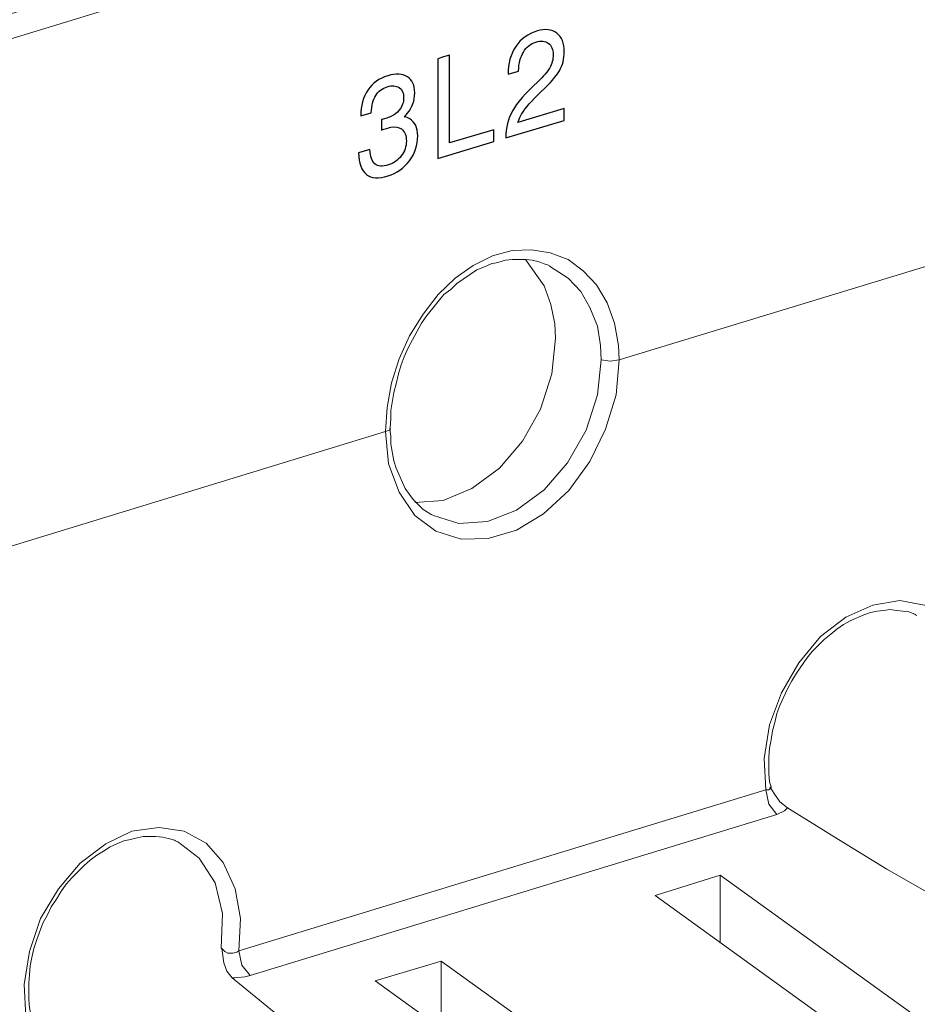
# Model space of a CAD drawing. Extents: x 633 to 837, y 49 to 337.
# Drawn here: x 786 to 795, y 270 to 279 of the extents above; entities that cross this region are included whole.
import ezdxf

# ---------------------------------------------------------------- set-up
doc = ezdxf.new("R2010")
doc.units = 0
doc.header["$MEASUREMENT"] = 0
doc.layers.add('Layer 1', color=7, linetype='Continuous')

msp = doc.modelspace()

# ---------------------------------------------------------------- linework, layer by layer
at = {"layer": 'Layer 1', "lineweight": 5}
for points, knots in [([(771.7703, 280.5728), (771.7703, 280.5728), (779.5024, 277.0091), (779.5024, 277.0091), (779.5024, 277.0091), (779.5024, 277.0091), (801.3452, 283.683), (801.3452, 283.683), (801.3452, 283.683), (801.3452, 283.683), (793.6131, 287.2467), (793.6131, 287.2467)], [0, 0, 0, 0, 0.333333, 0.333333, 0.333333, 0.333333, 0.666667, 0.666667, 0.666667, 0.666667, 1, 1, 1, 1]), ([(801.4749, 283.4814), (801.4749, 283.4814), (779.632, 276.8076), (779.632, 276.8076), (779.632, 276.8076), (779.632, 276.8076), (779.8408, 275.1949), (779.8408, 275.1949), (779.8408, 275.1949), (779.8408, 275.1949), (779.9703, 273.6039), (779.9703, 273.6039), (779.9703, 273.6039), (779.9703, 273.6039), (780.0135, 272.0417), (780.0135, 272.0417)], [0, 0, 0, 0, 0.25, 0.25, 0.25, 0.25, 0.5, 0.5, 0.5, 0.5, 0.75, 0.75, 0.75, 0.75, 1, 1, 1, 1]), ([(798.8975, 276.9227), (798.8975, 276.9227), (798.6959, 276.6492), (798.6959, 276.6492), (798.6959, 276.6492), (798.6959, 276.6492), (798.4583, 276.426), (798.4583, 276.426), (798.4583, 276.426), (798.4583, 276.426), (798.192, 276.2677), (798.192, 276.2677), (798.192, 276.2677), (798.192, 276.2677), (797.9256, 276.1813), (797.9256, 276.1813), (797.9256, 276.1813), (797.9256, 276.1813), (797.6592, 276.1813), (797.6592, 276.1813), (797.6592, 276.1813), (797.6592, 276.1813), (797.4216, 276.2533), (797.4216, 276.2533), (797.4216, 276.2533), (797.4216, 276.2533), (797.2201, 276.4116), (797.2201, 276.4116), (797.2201, 276.4116), (797.2201, 276.4116), (797.0616, 276.6276), (797.0616, 276.6276), (797.0616, 276.6276), (797.0616, 276.6276), (796.9681, 276.9012), (796.9681, 276.9012), (796.9681, 276.9012), (796.9681, 276.9012), (796.9321, 277.2108), (796.9321, 277.2108), (796.9321, 277.2108), (796.9321, 277.2108), (792.0581, 275.7277), (792.0581, 275.7277)], [0, 0, 0, 0, 0.090909, 0.090909, 0.090909, 0.090909, 0.181818, 0.181818, 0.181818, 0.181818, 0.272727, 0.272727, 0.272727, 0.272727, 0.363636, 0.363636, 0.363636, 0.363636, 0.454545, 0.454545, 0.454545, 0.454545, 0.545455, 0.545455, 0.545455, 0.545455, 0.636364, 0.636364, 0.636364, 0.636364, 0.727273, 0.727273, 0.727273, 0.727273, 0.818182, 0.818182, 0.818182, 0.818182, 0.909091, 0.909091, 0.909091, 0.909091, 1, 1, 1, 1]), ([(789.8118, 275.0365), (789.8118, 275.0365), (789.8262, 275.2669), (789.8262, 275.2669), (789.8262, 275.2669), (789.8262, 275.2669), (789.8695, 275.5045), (789.8695, 275.5045), (789.8695, 275.5045), (789.8695, 275.5045), (789.9415, 275.7349), (789.9415, 275.7349), (789.9415, 275.7349), (789.9415, 275.7349), (790.0423, 275.9581), (790.0423, 275.9581), (790.0423, 275.9581), (790.0423, 275.9581), (790.1718, 276.1669), (790.1718, 276.1669), (790.1718, 276.1669), (790.1718, 276.1669), (790.3159, 276.3541), (790.3159, 276.3541), (790.3159, 276.3541), (790.3159, 276.3541), (790.4814, 276.5124), (790.4814, 276.5124), (790.4814, 276.5124), (790.4814, 276.5124), (790.6543, 276.6348), (790.6543, 276.6348), (790.6543, 276.6348), (790.6543, 276.6348), (790.8414, 276.7283), (790.8414, 276.7283), (790.8414, 276.7283), (790.8414, 276.7283), (791.0285, 276.7788), (791.0285, 276.7788)], [0, 0, 0, 0, 0.1, 0.1, 0.1, 0.1, 0.2, 0.2, 0.2, 0.2, 0.3, 0.3, 0.3, 0.3, 0.4, 0.4, 0.4, 0.4, 0.5, 0.5, 0.5, 0.5, 0.6, 0.6, 0.6, 0.6, 0.7, 0.7, 0.7, 0.7, 0.8, 0.8, 0.8, 0.8, 0.9, 0.9, 0.9, 0.9, 1, 1, 1, 1]), ([(791.0285, 276.7788), (791.0285, 276.7788), (791.2158, 276.7859), (791.2158, 276.7859), (791.2158, 276.7859), (791.2158, 276.7859), (791.3957, 276.7571), (791.3957, 276.7571), (791.3957, 276.7571), (791.3957, 276.7571), (791.5685, 276.6924), (791.5685, 276.6924), (791.5685, 276.6924), (791.5685, 276.6924), (791.7125, 276.5844), (791.7125, 276.5844), (791.7125, 276.5844), (791.7125, 276.5844), (791.8421, 276.4477), (791.8421, 276.4477), (791.8421, 276.4477), (791.8421, 276.4477), (791.943, 276.2748), (791.943, 276.2748), (791.943, 276.2748), (791.943, 276.2748), (792.0148, 276.0804), (792.0148, 276.0804), (792.0148, 276.0804), (792.0148, 276.0804), (792.0509, 275.8645), (792.0509, 275.8645), (792.0509, 275.8645), (792.0509, 275.8645), (792.0581, 275.7277), (792.0581, 275.7277)], [0, 0, 0, 0, 0.111111, 0.111111, 0.111111, 0.111111, 0.222222, 0.222222, 0.222222, 0.222222, 0.333333, 0.333333, 0.333333, 0.333333, 0.444444, 0.444444, 0.444444, 0.444444, 0.555556, 0.555556, 0.555556, 0.555556, 0.666667, 0.666667, 0.666667, 0.666667, 0.777778, 0.777778, 0.777778, 0.777778, 0.888889, 0.888889, 0.888889, 0.888889, 1, 1, 1, 1]), ([(790.6902, 276.5916), (790.6902, 276.5916), (790.7622, 276.6204), (790.7622, 276.6204), (790.7622, 276.6204), (790.7622, 276.6204), (790.827, 276.6492), (790.827, 276.6492), (790.827, 276.6492), (790.827, 276.6492), (790.8917, 276.6636), (790.8917, 276.6636), (790.8917, 276.6636), (790.8917, 276.6636), (790.9638, 276.6851), (790.9638, 276.6851), (790.9638, 276.6851), (790.9638, 276.6851), (791.0285, 276.6924), (791.0285, 276.6924), (791.0285, 276.6924), (791.0285, 276.6924), (791.1581, 276.6924), (791.1581, 276.6924), (791.1581, 276.6924), (791.1581, 276.6924), (791.223, 276.6851), (791.223, 276.6851), (791.223, 276.6851), (791.223, 276.6851), (791.2878, 276.6709), (791.2878, 276.6709), (791.2878, 276.6709), (791.2878, 276.6709), (791.3381, 276.6492), (791.3381, 276.6492), (791.3381, 276.6492), (791.3381, 276.6492), (791.3886, 276.6348), (791.3886, 276.6348)], [0, 0, 0, 0, 0.1, 0.1, 0.1, 0.1, 0.2, 0.2, 0.2, 0.2, 0.3, 0.3, 0.3, 0.3, 0.4, 0.4, 0.4, 0.4, 0.5, 0.5, 0.5, 0.5, 0.6, 0.6, 0.6, 0.6, 0.7, 0.7, 0.7, 0.7, 0.8, 0.8, 0.8, 0.8, 0.9, 0.9, 0.9, 0.9, 1, 1, 1, 1]), ([(791.4461, 275.9365), (791.4461, 275.9365), (791.439, 276.0733), (791.439, 276.0733), (791.439, 276.0733), (791.439, 276.0733), (791.4029, 276.2604), (791.4029, 276.2604), (791.4029, 276.2604), (791.4029, 276.2604), (791.3381, 276.4404), (791.3381, 276.4404), (791.3381, 276.4404), (791.3381, 276.4404), (791.1581, 276.6924), (791.1581, 276.6924)], [0, 0, 0, 0, 0.25, 0.25, 0.25, 0.25, 0.5, 0.5, 0.5, 0.5, 0.75, 0.75, 0.75, 0.75, 1, 1, 1, 1]), ([(789.8551, 275.0726), (789.8551, 275.0726), (789.8623, 275.159), (789.8623, 275.159), (789.8623, 275.159), (789.8623, 275.159), (789.8623, 275.2381), (789.8623, 275.2381), (789.8623, 275.2381), (789.8623, 275.2381), (789.8911, 275.411), (789.8911, 275.411), (789.8911, 275.411), (789.8911, 275.411), (789.9127, 275.4973), (789.9127, 275.4973), (789.9127, 275.4973), (789.9127, 275.4973), (789.9342, 275.5908), (789.9342, 275.5908), (789.9342, 275.5908), (789.9342, 275.5908), (789.963, 275.6772), (789.963, 275.6772), (789.963, 275.6772), (789.963, 275.6772), (789.9918, 275.7564), (789.9918, 275.7564), (789.9918, 275.7564), (789.9918, 275.7564), (790.0279, 275.8428), (790.0279, 275.8428), (790.0279, 275.8428), (790.0279, 275.8428), (790.1574, 276.0804), (790.1574, 276.0804), (790.1574, 276.0804), (790.1574, 276.0804), (790.2079, 276.1524), (790.2079, 276.1524), (790.2079, 276.1524), (790.2079, 276.1524), (790.2655, 276.2245), (790.2655, 276.2245), (790.2655, 276.2245), (790.2655, 276.2245), (790.3159, 276.2892), (790.3159, 276.2892), (790.3159, 276.2892), (790.3159, 276.2892), (790.3735, 276.3541), (790.3735, 276.3541), (790.3735, 276.3541), (790.3735, 276.3541), (790.4382, 276.4045), (790.4382, 276.4045), (790.4382, 276.4045), (790.4382, 276.4045), (790.4958, 276.4621), (790.4958, 276.4621), (790.4958, 276.4621), (790.4958, 276.4621), (790.6902, 276.5916), (790.6902, 276.5916)], [0, 0, 0, 0, 0.0625, 0.0625, 0.0625, 0.0625, 0.125, 0.125, 0.125, 0.125, 0.1875, 0.1875, 0.1875, 0.1875, 0.25, 0.25, 0.25, 0.25, 0.3125, 0.3125, 0.3125, 0.3125, 0.375, 0.375, 0.375, 0.375, 0.4375, 0.4375, 0.4375, 0.4375, 0.5, 0.5, 0.5, 0.5, 0.5625, 0.5625, 0.5625, 0.5625, 0.625, 0.625, 0.625, 0.625, 0.6875, 0.6875, 0.6875, 0.6875, 0.75, 0.75, 0.75, 0.75, 0.8125, 0.8125, 0.8125, 0.8125, 0.875, 0.875, 0.875, 0.875, 0.9375, 0.9375, 0.9375, 0.9375, 1, 1, 1, 1]), ([(791.8853, 275.7277), (791.8853, 275.7277), (791.8781, 275.8645), (791.8781, 275.8645), (791.8781, 275.8645), (791.8781, 275.8645), (791.8493, 276.0516), (791.8493, 276.0516), (791.8493, 276.0516), (791.8493, 276.0516), (791.7774, 276.2316), (791.7774, 276.2316), (791.7774, 276.2316), (791.7774, 276.2316), (791.691, 276.3828), (791.691, 276.3828), (791.691, 276.3828), (791.691, 276.3828), (791.5685, 276.5124), (791.5685, 276.5124), (791.5685, 276.5124), (791.5685, 276.5124), (791.3886, 276.6276), (791.3886, 276.6276)], [0, 0, 0, 0, 0.166667, 0.166667, 0.166667, 0.166667, 0.333333, 0.333333, 0.333333, 0.333333, 0.5, 0.5, 0.5, 0.5, 0.666667, 0.666667, 0.666667, 0.666667, 0.833333, 0.833333, 0.833333, 0.833333, 1, 1, 1, 1]), ([(792.0581, 275.7277), (792.0581, 275.7277), (792.0292, 275.3893), (792.0292, 275.3893), (792.0292, 275.3893), (792.0292, 275.3893), (791.9286, 275.0582), (791.9286, 275.0582), (791.9286, 275.0582), (791.9286, 275.0582), (791.7774, 274.7485), (791.7774, 274.7485), (791.7774, 274.7485), (791.7774, 274.7485), (791.5757, 274.4679), (791.5757, 274.4679), (791.5757, 274.4679), (791.5757, 274.4679), (791.331, 274.2447), (791.331, 274.2447), (791.331, 274.2447), (791.331, 274.2447), (791.0717, 274.0862), (791.0717, 274.0862), (791.0717, 274.0862), (791.0717, 274.0862), (790.7982, 274.0071), (790.7982, 274.0071), (790.7982, 274.0071), (790.7982, 274.0071), (790.539, 273.9998), (790.539, 273.9998), (790.539, 273.9998), (790.539, 273.9998), (790.2942, 274.0791), (790.2942, 274.0791), (790.2942, 274.0791), (790.2942, 274.0791), (790.0927, 274.2303), (790.0927, 274.2303), (790.0927, 274.2303), (790.0927, 274.2303), (789.9415, 274.4535), (789.9415, 274.4535)], [0, 0, 0, 0, 0.090909, 0.090909, 0.090909, 0.090909, 0.181818, 0.181818, 0.181818, 0.181818, 0.272727, 0.272727, 0.272727, 0.272727, 0.363636, 0.363636, 0.363636, 0.363636, 0.454545, 0.454545, 0.454545, 0.454545, 0.545455, 0.545455, 0.545455, 0.545455, 0.636364, 0.636364, 0.636364, 0.636364, 0.727273, 0.727273, 0.727273, 0.727273, 0.818182, 0.818182, 0.818182, 0.818182, 0.909091, 0.909091, 0.909091, 0.909091, 1, 1, 1, 1]), ([(790.2726, 274.2303), (790.2726, 274.2303), (790.5175, 274.151), (790.5175, 274.151), (790.5175, 274.151), (790.5175, 274.151), (790.7911, 274.1726), (790.7911, 274.1726), (790.7911, 274.1726), (790.7911, 274.1726), (791.0717, 274.2806), (791.0717, 274.2806), (791.0717, 274.2806), (791.0717, 274.2806), (791.3381, 274.475), (791.3381, 274.475), (791.3381, 274.475), (791.3381, 274.475), (791.5613, 274.7341), (791.5613, 274.7341), (791.5613, 274.7341), (791.5613, 274.7341), (791.7413, 275.0509), (791.7413, 275.0509), (791.7413, 275.0509), (791.7413, 275.0509), (791.8493, 275.3893), (791.8493, 275.3893), (791.8493, 275.3893), (791.8493, 275.3893), (791.8853, 275.7277), (791.8853, 275.7277)], [0, 0, 0, 0, 0.125, 0.125, 0.125, 0.125, 0.25, 0.25, 0.25, 0.25, 0.375, 0.375, 0.375, 0.375, 0.5, 0.5, 0.5, 0.5, 0.625, 0.625, 0.625, 0.625, 0.75, 0.75, 0.75, 0.75, 0.875, 0.875, 0.875, 0.875, 1, 1, 1, 1]), ([(791.8853, 275.7277), (791.8853, 275.7277), (791.9716, 275.7133), (791.9716, 275.7133), (791.9716, 275.7133), (791.9716, 275.7133), (792.0581, 275.7277), (792.0581, 275.7277)], [0, 0, 0, 0, 0.5, 0.5, 0.5, 0.5, 1, 1, 1, 1]), ([(791.4101, 275.5908), (791.4101, 275.5908), (791.3022, 275.2525), (791.3022, 275.2525), (791.3022, 275.2525), (791.3022, 275.2525), (791.1293, 274.9429), (791.1293, 274.9429), (791.1293, 274.9429), (791.1293, 274.9429), (790.9061, 274.6838), (790.9061, 274.6838), (790.9061, 274.6838), (790.9061, 274.6838), (790.6399, 274.4894), (790.6399, 274.4894), (790.6399, 274.4894), (790.6399, 274.4894), (790.3662, 274.3742), (790.3662, 274.3742), (790.3662, 274.3742), (790.3662, 274.3742), (790.0927, 274.3526), (790.0927, 274.3526)], [0, 0, 0, 0, 0.166667, 0.166667, 0.166667, 0.166667, 0.333333, 0.333333, 0.333333, 0.333333, 0.5, 0.5, 0.5, 0.5, 0.666667, 0.666667, 0.666667, 0.666667, 0.833333, 0.833333, 0.833333, 0.833333, 1, 1, 1, 1]), ([(789.8118, 275.0365), (789.8118, 275.0365), (789.8479, 275.0509), (789.8479, 275.0509), (789.8479, 275.0509), (789.8479, 275.0509), (789.8551, 275.0726), (789.8551, 275.0726)], [0, 0, 0, 0, 0.5, 0.5, 0.5, 0.5, 1, 1, 1, 1]), ([(789.9127, 274.6838), (789.9127, 274.6838), (789.8911, 274.7558), (789.8911, 274.7558), (789.8911, 274.7558), (789.8911, 274.7558), (789.8623, 274.9141), (789.8623, 274.9141), (789.8623, 274.9141), (789.8623, 274.9141), (789.8623, 274.9934), (789.8623, 274.9934), (789.8623, 274.9934), (789.8623, 274.9934), (789.8551, 275.0365), (789.8551, 275.0365), (789.8551, 275.0365), (789.8551, 275.0365), (789.8551, 275.0726), (789.8551, 275.0726)], [0, 0, 0, 0, 0.2, 0.2, 0.2, 0.2, 0.4, 0.4, 0.4, 0.4, 0.6, 0.6, 0.6, 0.6, 0.8, 0.8, 0.8, 0.8, 1, 1, 1, 1]), ([(789.8118, 275.0365), (789.8118, 275.0365), (784.9379, 273.5463), (784.9379, 273.5463), (784.9379, 273.5463), (784.9379, 273.5463), (784.9018, 273.2151), (784.9018, 273.2151), (784.9018, 273.2151), (784.9018, 273.2151), (784.8083, 272.884), (784.8083, 272.884), (784.8083, 272.884), (784.8083, 272.884), (784.6571, 272.5743), (784.6571, 272.5743), (784.6571, 272.5743), (784.6571, 272.5743), (784.4483, 272.2935), (784.4483, 272.2935), (784.4483, 272.2935), (784.4483, 272.2935), (784.2107, 272.0703), (784.2107, 272.0703), (784.2107, 272.0703), (784.2107, 272.0703), (783.9516, 271.912), (783.9516, 271.912), (783.9516, 271.912), (783.9516, 271.912), (783.6781, 271.8329), (783.6781, 271.8329), (783.6781, 271.8329), (783.6781, 271.8329), (783.4116, 271.8256), (783.4116, 271.8256), (783.4116, 271.8256), (783.4116, 271.8256), (783.174, 271.9048), (783.174, 271.9048)], [0, 0, 0, 0, 0.1, 0.1, 0.1, 0.1, 0.2, 0.2, 0.2, 0.2, 0.3, 0.3, 0.3, 0.3, 0.4, 0.4, 0.4, 0.4, 0.5, 0.5, 0.5, 0.5, 0.6, 0.6, 0.6, 0.6, 0.7, 0.7, 0.7, 0.7, 0.8, 0.8, 0.8, 0.8, 0.9, 0.9, 0.9, 0.9, 1, 1, 1, 1]), ([(789.9415, 274.4535), (789.9415, 274.4535), (789.8407, 274.727), (789.8407, 274.727), (789.8407, 274.727), (789.8407, 274.727), (789.8118, 275.0365), (789.8118, 275.0365)], [0, 0, 0, 0, 0.5, 0.5, 0.5, 0.5, 1, 1, 1, 1]), ([(790.2726, 274.2303), (790.2726, 274.2303), (790.2511, 274.2374), (790.2511, 274.2374), (790.2511, 274.2374), (790.2511, 274.2374), (790.2294, 274.2518), (790.2294, 274.2518), (790.2294, 274.2518), (790.2294, 274.2518), (790.1718, 274.2879), (790.1718, 274.2879), (790.1718, 274.2879), (790.1718, 274.2879), (790.0783, 274.3814), (790.0783, 274.3814), (790.0783, 274.3814), (790.0783, 274.3814), (790.0423, 274.4318), (790.0423, 274.4318), (790.0423, 274.4318), (790.0423, 274.4318), (789.9991, 274.4894), (789.9991, 274.4894), (789.9991, 274.4894), (789.9991, 274.4894), (789.9127, 274.6838), (789.9127, 274.6838)], [0, 0, 0, 0, 0.142857, 0.142857, 0.142857, 0.142857, 0.285714, 0.285714, 0.285714, 0.285714, 0.428571, 0.428571, 0.428571, 0.428571, 0.571429, 0.571429, 0.571429, 0.571429, 0.714286, 0.714286, 0.714286, 0.714286, 0.857143, 0.857143, 0.857143, 0.857143, 1, 1, 1, 1]), ([(788.4008, 270.0402), (788.4008, 270.0402), (793.4691, 271.588), (793.4691, 271.588), (793.4691, 271.588), (793.4691, 271.588), (793.4547, 271.8903), (793.4547, 271.8903), (793.4547, 271.8903), (793.4547, 271.8903), (793.5052, 272.2144), (793.5052, 272.2144), (793.5052, 272.2144), (793.5052, 272.2144), (793.6203, 272.524), (793.6203, 272.524), (793.6203, 272.524), (793.6203, 272.524), (793.786, 272.8119), (793.786, 272.8119), (793.786, 272.8119), (793.786, 272.8119), (793.9946, 273.0639), (793.9946, 273.0639), (793.9946, 273.0639), (793.9946, 273.0639), (794.2395, 273.2511), (794.2395, 273.2511), (794.2395, 273.2511), (794.2395, 273.2511), (794.4987, 273.3663), (794.4987, 273.3663), (794.4987, 273.3663), (794.4987, 273.3663), (794.7579, 273.4095), (794.7579, 273.4095), (794.7579, 273.4095), (794.7579, 273.4095), (794.9954, 273.3663), (794.9954, 273.3663), (794.9954, 273.3663), (794.9954, 273.3663), (795.2115, 273.2511), (795.2115, 273.2511)], [0, 0, 0, 0, 0.090909, 0.090909, 0.090909, 0.090909, 0.181818, 0.181818, 0.181818, 0.181818, 0.272727, 0.272727, 0.272727, 0.272727, 0.363636, 0.363636, 0.363636, 0.363636, 0.454545, 0.454545, 0.454545, 0.454545, 0.545455, 0.545455, 0.545455, 0.545455, 0.636364, 0.636364, 0.636364, 0.636364, 0.727273, 0.727273, 0.727273, 0.727273, 0.818182, 0.818182, 0.818182, 0.818182, 0.909091, 0.909091, 0.909091, 0.909091, 1, 1, 1, 1]), ([(794.2827, 273.2151), (794.2827, 273.2151), (794.4122, 273.2727), (794.4122, 273.2727), (794.4122, 273.2727), (794.4122, 273.2727), (794.4771, 273.2943), (794.4771, 273.2943), (794.4771, 273.2943), (794.4771, 273.2943), (794.5419, 273.3087), (794.5419, 273.3087), (794.5419, 273.3087), (794.5419, 273.3087), (794.6066, 273.3158), (794.6066, 273.3158), (794.6066, 273.3158), (794.6066, 273.3158), (794.6642, 273.3231), (794.6642, 273.3231), (794.6642, 273.3231), (794.6642, 273.3231), (794.7291, 273.3158), (794.7291, 273.3158), (794.7291, 273.3158), (794.7291, 273.3158), (794.7866, 273.3087), (794.7866, 273.3087), (794.7866, 273.3087), (794.7866, 273.3087), (794.8442, 273.3015), (794.8442, 273.3015), (794.8442, 273.3015), (794.8442, 273.3015), (794.9018, 273.2799), (794.9018, 273.2799), (794.9018, 273.2799), (794.9018, 273.2799), (794.9091, 273.2727), (794.9091, 273.2727)], [0, 0, 0, 0, 0.1, 0.1, 0.1, 0.1, 0.2, 0.2, 0.2, 0.2, 0.3, 0.3, 0.3, 0.3, 0.4, 0.4, 0.4, 0.4, 0.5, 0.5, 0.5, 0.5, 0.6, 0.6, 0.6, 0.6, 0.7, 0.7, 0.7, 0.7, 0.8, 0.8, 0.8, 0.8, 0.9, 0.9, 0.9, 0.9, 1, 1, 1, 1]), ([(793.6779, 272.5599), (793.6779, 272.5599), (793.7211, 272.6391), (793.7211, 272.6391), (793.7211, 272.6391), (793.7211, 272.6391), (793.7643, 272.7111), (793.7643, 272.7111), (793.7643, 272.7111), (793.7643, 272.7111), (793.8652, 272.8552), (793.8652, 272.8552), (793.8652, 272.8552), (793.8652, 272.8552), (793.9155, 272.9199), (793.9155, 272.9199), (793.9155, 272.9199), (793.9155, 272.9199), (794.0307, 273.0351), (794.0307, 273.0351), (794.0307, 273.0351), (794.0307, 273.0351), (794.0955, 273.0855), (794.0955, 273.0855), (794.0955, 273.0855), (794.0955, 273.0855), (794.1531, 273.136), (794.1531, 273.136), (794.1531, 273.136), (794.1531, 273.136), (794.2178, 273.179), (794.2178, 273.179), (794.2178, 273.179), (794.2178, 273.179), (794.2827, 273.2151), (794.2827, 273.2151)], [0, 0, 0, 0, 0.111111, 0.111111, 0.111111, 0.111111, 0.222222, 0.222222, 0.222222, 0.222222, 0.333333, 0.333333, 0.333333, 0.333333, 0.444444, 0.444444, 0.444444, 0.444444, 0.555556, 0.555556, 0.555556, 0.555556, 0.666667, 0.666667, 0.666667, 0.666667, 0.777778, 0.777778, 0.777778, 0.777778, 0.888889, 0.888889, 0.888889, 0.888889, 1, 1, 1, 1]), ([(783.174, 271.9048), (783.174, 271.9048), (782.9725, 272.0559), (782.9725, 272.0559), (782.9725, 272.0559), (782.9725, 272.0559), (782.8141, 272.2791), (782.8141, 272.2791), (782.8141, 272.2791), (782.8141, 272.2791), (782.7205, 272.5528), (782.7205, 272.5528), (782.7205, 272.5528), (782.7205, 272.5528), (782.6917, 272.8623), (782.6917, 272.8623), (782.6917, 272.8623), (782.6917, 272.8623), (780.0135, 272.0417), (780.0135, 272.0417), (780.0135, 272.0417), (780.0135, 272.0417), (780.0135, 267.4772), (780.0135, 267.4772), (780.0135, 267.4772), (780.0135, 267.4772), (780.0208, 267.4772), (780.0208, 267.4772), (780.0208, 267.4772), (780.0208, 267.4772), (786.349, 269.4067), (786.349, 269.4067), (786.349, 269.4067), (786.349, 269.4067), (786.3346, 269.7162), (786.3346, 269.7162), (786.3346, 269.7162), (786.3346, 269.7162), (786.3849, 270.0329), (786.3849, 270.0329), (786.3849, 270.0329), (786.3849, 270.0329), (786.493, 270.3498), (786.493, 270.3498)], [0, 0, 0, 0, 0.090909, 0.090909, 0.090909, 0.090909, 0.181818, 0.181818, 0.181818, 0.181818, 0.272727, 0.272727, 0.272727, 0.272727, 0.363636, 0.363636, 0.363636, 0.363636, 0.454545, 0.454545, 0.454545, 0.454545, 0.545455, 0.545455, 0.545455, 0.545455, 0.636364, 0.636364, 0.636364, 0.636364, 0.727273, 0.727273, 0.727273, 0.727273, 0.818182, 0.818182, 0.818182, 0.818182, 0.909091, 0.909091, 0.909091, 0.909091, 1, 1, 1, 1]), ([(793.5052, 271.6672), (793.5052, 271.6672), (793.4979, 271.7465), (793.4979, 271.7465), (793.4979, 271.7465), (793.4979, 271.7465), (793.4979, 271.9048), (793.4979, 271.9048), (793.4979, 271.9048), (793.4979, 271.9048), (793.5052, 271.9912), (793.5052, 271.9912), (793.5052, 271.9912), (793.5052, 271.9912), (793.5196, 272.0703), (793.5196, 272.0703), (793.5196, 272.0703), (793.5196, 272.0703), (793.534, 272.1568), (793.534, 272.1568), (793.534, 272.1568), (793.534, 272.1568), (793.5555, 272.2359), (793.5555, 272.2359), (793.5555, 272.2359), (793.5555, 272.2359), (793.5772, 272.3223), (793.5772, 272.3223), (793.5772, 272.3223), (793.5772, 272.3223), (793.6059, 272.4016), (793.6059, 272.4016), (793.6059, 272.4016), (793.6059, 272.4016), (793.6779, 272.5599), (793.6779, 272.5599)], [0, 0, 0, 0, 0.111111, 0.111111, 0.111111, 0.111111, 0.222222, 0.222222, 0.222222, 0.222222, 0.333333, 0.333333, 0.333333, 0.333333, 0.444444, 0.444444, 0.444444, 0.444444, 0.555556, 0.555556, 0.555556, 0.555556, 0.666667, 0.666667, 0.666667, 0.666667, 0.777778, 0.777778, 0.777778, 0.777778, 0.888889, 0.888889, 0.888889, 0.888889, 1, 1, 1, 1]), ([(793.5196, 271.6168), (793.5196, 271.6168), (793.5123, 271.6456), (793.5123, 271.6456), (793.5123, 271.6456), (793.5123, 271.6456), (793.5052, 271.6672), (793.5052, 271.6672)], [0, 0, 0, 0, 0.5, 0.5, 0.5, 0.5, 1, 1, 1, 1]), ([(793.4691, 271.588), (793.4691, 271.588), (793.4979, 271.588), (793.4979, 271.588), (793.4979, 271.588), (793.4979, 271.588), (793.5123, 271.6024), (793.5123, 271.6024), (793.5123, 271.6024), (793.5123, 271.6024), (793.5123, 271.6168), (793.5123, 271.6168)], [0, 0, 0, 0, 0.333333, 0.333333, 0.333333, 0.333333, 0.666667, 0.666667, 0.666667, 0.666667, 1, 1, 1, 1]), ([(793.5267, 271.588), (793.5267, 271.588), (793.5196, 271.5953), (793.5196, 271.5953), (793.5196, 271.5953), (793.5196, 271.5953), (793.5196, 271.6168), (793.5196, 271.6168)], [0, 0, 0, 0, 0.5, 0.5, 0.5, 0.5, 1, 1, 1, 1]), ([(793.5267, 271.588), (793.5267, 271.588), (793.5555, 271.5448), (793.5555, 271.5448), (793.5555, 271.5448), (793.5555, 271.5448), (793.6059, 271.4729), (793.6059, 271.4729)], [0, 0, 0, 0, 0.5, 0.5, 0.5, 0.5, 1, 1, 1, 1]), ([(793.6779, 271.4153), (793.6779, 271.4153), (793.6492, 271.3865), (793.6492, 271.3865), (793.6492, 271.3865), (793.6492, 271.3865), (793.5772, 271.3504), (793.5772, 271.3504), (793.5772, 271.3504), (793.5772, 271.3504), (788.5088, 269.8026), (788.5088, 269.8026), (788.5088, 269.8026), (788.5088, 269.8026), (788.4584, 269.7882), (788.4584, 269.7882), (788.4584, 269.7882), (788.4584, 269.7882), (788.3576, 269.7811), (788.3576, 269.7811), (788.3576, 269.7811), (788.3576, 269.7811), (788.3361, 269.7811), (788.3361, 269.7811)], [0, 0, 0, 0, 0.166667, 0.166667, 0.166667, 0.166667, 0.333333, 0.333333, 0.333333, 0.333333, 0.5, 0.5, 0.5, 0.5, 0.666667, 0.666667, 0.666667, 0.666667, 0.833333, 0.833333, 0.833333, 0.833333, 1, 1, 1, 1]), ([(793.6779, 271.4153), (793.6779, 271.4153), (794.1675, 271.1128), (794.1675, 271.1128), (794.1675, 271.1128), (794.1675, 271.1128), (794.6354, 270.8249), (794.6354, 270.8249), (794.6354, 270.8249), (794.6354, 270.8249), (795.0889, 270.5657), (795.0889, 270.5657), (795.0889, 270.5657), (795.0889, 270.5657), (795.5138, 270.3281), (795.5138, 270.3281), (795.5138, 270.3281), (795.5138, 270.3281), (795.9097, 270.1266), (795.9097, 270.1266), (795.9097, 270.1266), (795.9097, 270.1266), (796.2697, 269.9538), (796.2697, 269.9538), (796.2697, 269.9538), (796.2697, 269.9538), (796.5937, 269.817), (796.5937, 269.817), (796.5937, 269.817), (796.5937, 269.817), (796.8745, 269.709), (796.8745, 269.709), (796.8745, 269.709), (796.8745, 269.709), (797.1048, 269.6514), (797.1048, 269.6514), (797.1048, 269.6514), (797.1048, 269.6514), (797.2848, 269.6226), (797.2848, 269.6226)], [0, 0, 0, 0, 0.1, 0.1, 0.1, 0.1, 0.2, 0.2, 0.2, 0.2, 0.3, 0.3, 0.3, 0.3, 0.4, 0.4, 0.4, 0.4, 0.5, 0.5, 0.5, 0.5, 0.6, 0.6, 0.6, 0.6, 0.7, 0.7, 0.7, 0.7, 0.8, 0.8, 0.8, 0.8, 0.9, 0.9, 0.9, 0.9, 1, 1, 1, 1]), ([(786.493, 270.3498), (786.493, 270.3498), (786.6657, 270.6378), (786.6657, 270.6378), (786.6657, 270.6378), (786.6657, 270.6378), (786.8745, 270.8825), (786.8745, 270.8825), (786.8745, 270.8825), (786.8745, 270.8825), (787.1194, 271.0697), (787.1194, 271.0697), (787.1194, 271.0697), (787.1194, 271.0697), (787.3712, 271.1921), (787.3712, 271.1921), (787.3712, 271.1921), (787.3712, 271.1921), (787.6305, 271.228), (787.6305, 271.228), (787.6305, 271.228), (787.6305, 271.228), (787.8753, 271.1921), (787.8753, 271.1921), (787.8753, 271.1921), (787.8753, 271.1921), (788.084, 271.0769), (788.084, 271.0769), (788.084, 271.0769), (788.084, 271.0769), (788.2496, 270.8898), (788.2496, 270.8898), (788.2496, 270.8898), (788.2496, 270.8898), (788.3649, 270.6378), (788.3649, 270.6378), (788.3649, 270.6378), (788.3649, 270.6378), (788.4152, 270.3498), (788.4152, 270.3498), (788.4152, 270.3498), (788.4152, 270.3498), (788.4008, 270.0402), (788.4008, 270.0402)], [0, 0, 0, 0, 0.090909, 0.090909, 0.090909, 0.090909, 0.181818, 0.181818, 0.181818, 0.181818, 0.272727, 0.272727, 0.272727, 0.272727, 0.363636, 0.363636, 0.363636, 0.363636, 0.454545, 0.454545, 0.454545, 0.454545, 0.545455, 0.545455, 0.545455, 0.545455, 0.636364, 0.636364, 0.636364, 0.636364, 0.727273, 0.727273, 0.727273, 0.727273, 0.818182, 0.818182, 0.818182, 0.818182, 0.909091, 0.909091, 0.909091, 0.909091, 1, 1, 1, 1]), ([(786.7377, 270.681), (786.7377, 270.681), (786.7954, 270.7457), (786.7954, 270.7457), (786.7954, 270.7457), (786.7954, 270.7457), (786.9106, 270.8609), (786.9106, 270.8609), (786.9106, 270.8609), (786.9106, 270.8609), (786.9682, 270.9113), (786.9682, 270.9113), (786.9682, 270.9113), (786.9682, 270.9113), (787.033, 270.9616), (787.033, 270.9616), (787.033, 270.9616), (787.033, 270.9616), (787.0977, 270.9977), (787.0977, 270.9977), (787.0977, 270.9977), (787.0977, 270.9977), (787.1625, 271.0409), (787.1625, 271.0409), (787.1625, 271.0409), (787.1625, 271.0409), (787.2274, 271.0697), (787.2274, 271.0697), (787.2274, 271.0697), (787.2274, 271.0697), (787.2921, 271.0985), (787.2921, 271.0985), (787.2921, 271.0985), (787.2921, 271.0985), (787.3568, 271.1128), (787.3568, 271.1128), (787.3568, 271.1128), (787.3568, 271.1128), (787.4217, 271.1272), (787.4217, 271.1272)], [0, 0, 0, 0, 0.1, 0.1, 0.1, 0.1, 0.2, 0.2, 0.2, 0.2, 0.3, 0.3, 0.3, 0.3, 0.4, 0.4, 0.4, 0.4, 0.5, 0.5, 0.5, 0.5, 0.6, 0.6, 0.6, 0.6, 0.7, 0.7, 0.7, 0.7, 0.8, 0.8, 0.8, 0.8, 0.9, 0.9, 0.9, 0.9, 1, 1, 1, 1]), ([(787.4217, 271.1272), (787.4217, 271.1272), (787.4792, 271.1416), (787.4792, 271.1416), (787.4792, 271.1416), (787.4792, 271.1416), (787.6017, 271.1416), (787.6017, 271.1416), (787.6017, 271.1416), (787.6017, 271.1416), (787.6665, 271.1345), (787.6665, 271.1345), (787.6665, 271.1345), (787.6665, 271.1345), (787.7241, 271.1201), (787.7241, 271.1201), (787.7241, 271.1201), (787.7241, 271.1201), (787.7817, 271.1057), (787.7817, 271.1057), (787.7817, 271.1057), (787.7817, 271.1057), (787.7888, 271.0985), (787.7888, 271.0985), (787.7888, 271.0985), (787.7888, 271.0985), (787.8032, 271.0913), (787.8032, 271.0913)], [0, 0, 0, 0, 0.142857, 0.142857, 0.142857, 0.142857, 0.285714, 0.285714, 0.285714, 0.285714, 0.428571, 0.428571, 0.428571, 0.428571, 0.571429, 0.571429, 0.571429, 0.571429, 0.714286, 0.714286, 0.714286, 0.714286, 0.857143, 0.857143, 0.857143, 0.857143, 1, 1, 1, 1]), ([(788.2281, 270.0617), (788.2281, 270.0617), (788.2425, 270.4002), (788.2425, 270.4002), (788.2425, 270.4002), (788.2425, 270.4002), (788.1705, 270.6954), (788.1705, 270.6954), (788.1705, 270.6954), (788.1705, 270.6954), (788.0193, 270.933), (788.0193, 270.933), (788.0193, 270.933), (788.0193, 270.933), (787.8105, 271.0913), (787.8105, 271.0913)], [0, 0, 0, 0, 0.25, 0.25, 0.25, 0.25, 0.5, 0.5, 0.5, 0.5, 0.75, 0.75, 0.75, 0.75, 1, 1, 1, 1]), ([(793.03, 270.7674), (793.03, 270.7674), (796.1258, 268.5354), (796.1258, 268.5354), (796.1258, 268.5354), (796.1258, 268.5354), (795.4921, 268.3412), (795.4921, 268.3412), (795.4921, 268.3412), (795.4921, 268.3412), (792.4036, 270.5729), (792.4036, 270.5729), (792.4036, 270.5729), (792.4036, 270.5729), (793.03, 270.7674), (793.03, 270.7674)], [0, 0, 0, 0, 0.25, 0.25, 0.25, 0.25, 0.5, 0.5, 0.5, 0.5, 0.75, 0.75, 0.75, 0.75, 1, 1, 1, 1]), ([(786.3849, 269.8099), (786.3849, 269.8099), (786.3922, 269.8961), (786.3922, 269.8961), (786.3922, 269.8961), (786.3922, 269.8961), (786.4066, 269.9754), (786.4066, 269.9754), (786.4066, 269.9754), (786.4066, 269.9754), (786.4283, 270.0617), (786.4283, 270.0617), (786.4283, 270.0617), (786.4283, 270.0617), (786.4569, 270.1481), (786.4569, 270.1481), (786.4569, 270.1481), (786.4569, 270.1481), (786.5146, 270.3066), (786.5146, 270.3066), (786.5146, 270.3066), (786.5146, 270.3066), (786.5578, 270.3857), (786.5578, 270.3857), (786.5578, 270.3857), (786.5578, 270.3857), (786.5938, 270.4649), (786.5938, 270.4649), (786.5938, 270.4649), (786.5938, 270.4649), (786.6442, 270.5369), (786.6442, 270.5369), (786.6442, 270.5369), (786.6442, 270.5369), (786.6874, 270.6089), (786.6874, 270.6089), (786.6874, 270.6089), (786.6874, 270.6089), (786.7377, 270.681), (786.7377, 270.681)], [0, 0, 0, 0, 0.1, 0.1, 0.1, 0.1, 0.2, 0.2, 0.2, 0.2, 0.3, 0.3, 0.3, 0.3, 0.4, 0.4, 0.4, 0.4, 0.5, 0.5, 0.5, 0.5, 0.6, 0.6, 0.6, 0.6, 0.7, 0.7, 0.7, 0.7, 0.8, 0.8, 0.8, 0.8, 0.9, 0.9, 0.9, 0.9, 1, 1, 1, 1]), ([(788.2856, 269.8458), (788.2856, 269.8458), (788.2568, 269.925), (788.2568, 269.925), (788.2568, 269.925), (788.2568, 269.925), (788.2352, 270.0617), (788.2352, 270.0617), (788.2352, 270.0617), (788.2352, 270.0617), (788.2281, 270.0617), (788.2281, 270.0617)], [0, 0, 0, 0, 0.333333, 0.333333, 0.333333, 0.333333, 0.666667, 0.666667, 0.666667, 0.666667, 1, 1, 1, 1]), ([(788.2281, 270.0617), (788.2281, 270.0617), (788.2352, 270.0617), (788.2352, 270.0617), (788.2352, 270.0617), (788.2352, 270.0617), (788.264, 270.0329), (788.264, 270.0329), (788.264, 270.0329), (788.264, 270.0329), (788.2928, 270.0185), (788.2928, 270.0185)], [0, 0, 0, 0, 0.333333, 0.333333, 0.333333, 0.333333, 0.666667, 0.666667, 0.666667, 0.666667, 1, 1, 1, 1]), ([(788.2928, 270.0185), (788.2928, 270.0185), (788.3432, 270.0185), (788.3432, 270.0185), (788.3432, 270.0185), (788.3432, 270.0185), (788.3793, 270.0258), (788.3793, 270.0258), (788.3793, 270.0258), (788.3793, 270.0258), (788.4008, 270.0402), (788.4008, 270.0402)], [0, 0, 0, 0, 0.333333, 0.333333, 0.333333, 0.333333, 0.666667, 0.666667, 0.666667, 0.666667, 1, 1, 1, 1]), ([(788.5088, 269.8026), (788.5088, 269.8026), (788.4296, 269.9034), (788.4296, 269.9034), (788.4296, 269.9034), (788.4296, 269.9034), (788.4008, 270.0402), (788.4008, 270.0402)], [0, 0, 0, 0, 0.5, 0.5, 0.5, 0.5, 1, 1, 1, 1]), ([(790.3447, 269.9394), (790.3447, 269.9394), (793.4332, 267.7148), (793.4332, 267.7148), (793.4332, 267.7148), (793.4332, 267.7148), (792.7997, 267.5204), (792.7997, 267.5204), (792.7997, 267.5204), (792.7997, 267.5204), (789.7112, 269.7522), (789.7112, 269.7522), (789.7112, 269.7522), (789.7112, 269.7522), (790.3447, 269.9394), (790.3447, 269.9394)], [0, 0, 0, 0, 0.25, 0.25, 0.25, 0.25, 0.5, 0.5, 0.5, 0.5, 0.75, 0.75, 0.75, 0.75, 1, 1, 1, 1]), ([(786.3922, 269.4426), (786.3922, 269.4426), (786.3922, 269.4642), (786.3922, 269.4642), (786.3922, 269.4642), (786.3922, 269.4642), (786.3849, 269.493), (786.3849, 269.493), (786.3849, 269.493), (786.3849, 269.493), (786.3778, 269.5723), (786.3778, 269.5723), (786.3778, 269.5723), (786.3778, 269.5723), (786.3778, 269.7306), (786.3778, 269.7306), (786.3778, 269.7306), (786.3778, 269.7306), (786.3849, 269.8099), (786.3849, 269.8099)], [0, 0, 0, 0, 0.2, 0.2, 0.2, 0.2, 0.4, 0.4, 0.4, 0.4, 0.6, 0.6, 0.6, 0.6, 0.8, 0.8, 0.8, 0.8, 1, 1, 1, 1]), ([(789.4303, 268.8379), (789.4303, 268.8379), (789.1063, 269.1331), (789.1063, 269.1331), (789.1063, 269.1331), (789.1063, 269.1331), (788.7392, 269.4499), (788.7392, 269.4499), (788.7392, 269.4499), (788.7392, 269.4499), (788.3361, 269.7811), (788.3361, 269.7811)], [0, 0, 0, 0, 0.333333, 0.333333, 0.333333, 0.333333, 0.666667, 0.666667, 0.666667, 0.666667, 1, 1, 1, 1])]:
    msp.add_open_spline(points, degree=3, knots=knots, dxfattribs=at)
at = {"layer": 'Layer 1'}
for points, knots in [([(791.5306, 278.6927), (791.5306, 278.6235), (791.5151, 278.5619), (791.4841, 278.5081), (791.4841, 278.5081), (791.4532, 278.4543), (791.3952, 278.3875), (791.3095, 278.3079), (791.3095, 278.3079), (791.2167, 278.2218), (791.1535, 278.1496), (791.1197, 278.0911), (791.1197, 278.0911), (791.1057, 278.0663), (791.0943, 278.0393), (791.0851, 278.0105), (791.0851, 278.0105), (791.0851, 278.0105), (791.0851, 278.0105), (791.0851, 278.0105), (791.0851, 278.0105), (791.0851, 278.0105), (791.5306, 278.1438), (791.5306, 278.1438), (791.5306, 278.1438), (791.5306, 278.1438), (791.5306, 278.0296), (791.5306, 278.0296), (791.5306, 278.0296), (791.5306, 278.0296), (790.9688, 277.8614), (790.9688, 277.8614), (790.9688, 277.8614), (790.9688, 277.8614), (790.9688, 277.8614), (790.9688, 277.8614), (790.9688, 277.8614), (790.9688, 277.9601), (790.9902, 278.0473), (791.0333, 278.1232), (791.0333, 278.1232), (791.0762, 278.1989), (791.1567, 278.2916), (791.2747, 278.4013), (791.2747, 278.4013), (791.332, 278.4551), (791.3711, 278.5001), (791.3922, 278.5369), (791.3922, 278.5369), (791.413, 278.5737), (791.4235, 278.6161), (791.4235, 278.6637), (791.4235, 278.6637), (791.4235, 278.7138), (791.4079, 278.7502), (791.3767, 278.7724), (791.3767, 278.7724), (791.3457, 278.795), (791.3058, 278.7989), (791.2572, 278.7843), (791.2572, 278.7843), (791.2063, 278.769), (791.1663, 278.7372), (791.1375, 278.6887), (791.1375, 278.6887), (791.1082, 278.6401), (791.093, 278.5792), (791.0909, 278.5056), (791.0909, 278.5056), (791.0909, 278.5056), (791.0909, 278.5056), (791.0909, 278.5056), (791.0909, 278.5056), (791.0909, 278.5056), (790.9912, 278.4757), (790.9912, 278.4757), (790.9912, 278.4757), (790.9912, 278.4757), (790.9912, 278.4757), (790.9912, 278.4757), (790.9912, 278.4757), (790.9896, 278.5786), (791.0137, 278.667), (791.0636, 278.741), (791.0636, 278.741), (791.1133, 278.8149), (791.1825, 278.8651), (791.2715, 278.8917), (791.2715, 278.8917), (791.3475, 278.9144), (791.4097, 278.9071), (791.4583, 278.8698), (791.4583, 278.8698), (791.5065, 278.8332), (791.5306, 278.7741), (791.5306, 278.6927)], [0, 0, 0, 0, 0.041667, 0.041667, 0.041667, 0.041667, 0.083333, 0.083333, 0.083333, 0.083333, 0.125, 0.125, 0.125, 0.125, 0.166667, 0.166667, 0.166667, 0.166667, 0.208333, 0.208333, 0.208333, 0.208333, 0.25, 0.25, 0.25, 0.25, 0.291667, 0.291667, 0.291667, 0.291667, 0.333333, 0.333333, 0.333333, 0.333333, 0.375, 0.375, 0.375, 0.375, 0.416667, 0.416667, 0.416667, 0.416667, 0.458333, 0.458333, 0.458333, 0.458333, 0.5, 0.5, 0.5, 0.5, 0.541667, 0.541667, 0.541667, 0.541667, 0.583333, 0.583333, 0.583333, 0.583333, 0.625, 0.625, 0.625, 0.625, 0.666667, 0.666667, 0.666667, 0.666667, 0.708333, 0.708333, 0.708333, 0.708333, 0.75, 0.75, 0.75, 0.75, 0.791667, 0.791667, 0.791667, 0.791667, 0.833333, 0.833333, 0.833333, 0.833333, 0.875, 0.875, 0.875, 0.875, 0.916667, 0.916667, 0.916667, 0.916667, 0.958333, 0.958333, 0.958333, 0.958333, 1, 1, 1, 1]), ([(790.3138, 277.6652), (790.3138, 277.6652), (790.3138, 277.6652), (790.3138, 277.6652), (790.3138, 277.6652), (790.3138, 277.6652), (790.3138, 278.6245), (790.3138, 278.6245), (790.3138, 278.6245), (790.3138, 278.6245), (790.3138, 278.6245), (790.3138, 278.6245), (790.3138, 278.6245), (790.3138, 278.6245), (790.3702, 278.6415), (790.3702, 278.6415), (790.3702, 278.6415), (790.3702, 278.6415), (790.4272, 278.6585), (790.4272, 278.6585), (790.4272, 278.6585), (790.4272, 278.6585), (790.4272, 278.6585), (790.4272, 278.6585), (790.4272, 278.6585), (790.4272, 278.6585), (790.4272, 277.8142), (790.4272, 277.8142), (790.4272, 277.8142), (790.4272, 277.8142), (790.4272, 277.8142), (790.4272, 277.8142), (790.4272, 277.8142), (790.4272, 277.8142), (790.8518, 277.9413), (790.8518, 277.9413), (790.8518, 277.9413), (790.8518, 277.9413), (790.8518, 277.9413), (790.8518, 277.9413), (790.8518, 277.9413), (790.8518, 277.9413), (790.8518, 277.8838), (790.8518, 277.8838), (790.8518, 277.8838), (790.8518, 277.8838), (790.8518, 277.8263), (790.8518, 277.8263), (790.8518, 277.8263), (790.8518, 277.8263), (790.8518, 277.8263), (790.8518, 277.8263), (790.8518, 277.8263), (790.8518, 277.8263), (790.3138, 277.6652), (790.3138, 277.6652)], [0, 0, 0, 0, 0.071429, 0.071429, 0.071429, 0.071429, 0.142857, 0.142857, 0.142857, 0.142857, 0.214286, 0.214286, 0.214286, 0.214286, 0.285714, 0.285714, 0.285714, 0.285714, 0.357143, 0.357143, 0.357143, 0.357143, 0.428571, 0.428571, 0.428571, 0.428571, 0.5, 0.5, 0.5, 0.5, 0.571429, 0.571429, 0.571429, 0.571429, 0.642857, 0.642857, 0.642857, 0.642857, 0.714286, 0.714286, 0.714286, 0.714286, 0.785714, 0.785714, 0.785714, 0.785714, 0.857143, 0.857143, 0.857143, 0.857143, 0.928571, 0.928571, 0.928571, 0.928571, 1, 1, 1, 1]), ([(789.9853, 278.2512), (789.9853, 278.2955), (789.9704, 278.3274), (789.941, 278.3467), (789.941, 278.3467), (789.9116, 278.3658), (789.8739, 278.3687), (789.828, 278.3549), (789.828, 278.3549), (789.7795, 278.3403), (789.742, 278.3119), (789.7165, 278.2702), (789.7165, 278.2702), (789.6905, 278.2283), (789.6764, 278.1731), (789.6737, 278.1043), (789.6737, 278.1043), (789.6737, 278.1043), (789.6737, 278.1043), (789.6737, 278.1043), (789.6737, 278.1043), (789.6737, 278.1043), (789.5738, 278.0745), (789.5738, 278.0745), (789.5738, 278.0745), (789.5738, 278.0745), (789.5738, 278.0745), (789.5738, 278.0745), (789.5738, 278.0745), (789.5738, 278.1726), (789.5965, 278.2557), (789.6414, 278.3228), (789.6414, 278.3228), (789.6865, 278.3899), (789.7501, 278.4361), (789.8326, 278.4607), (789.8326, 278.4607), (789.9103, 278.484), (789.9731, 278.4805), (790.0208, 278.4503), (790.0208, 278.4503), (790.0685, 278.42), (790.0924, 278.3681), (790.0924, 278.295), (790.0924, 278.295), (790.0924, 278.2225), (790.0685, 278.1566), (790.0205, 278.0974), (790.0205, 278.0974), (790.0114, 278.0861), (790.0016, 278.0752), (789.9911, 278.0651), (789.9911, 278.0651), (789.9911, 278.0651), (789.9911, 278.0651), (789.9911, 278.0651), (789.9911, 278.0651), (790.0108, 278.0611), (790.0282, 278.0543), (790.0435, 278.0451), (790.0435, 278.0451), (790.0947, 278.0143), (790.1204, 277.9595), (790.1204, 277.8814), (790.1204, 277.8814), (790.1204, 277.7934), (790.0937, 277.7135), (790.0407, 277.6416), (790.0407, 277.6416), (789.9874, 277.5699), (789.9191, 277.5216), (789.8355, 277.4965), (789.8355, 277.4965), (789.7434, 277.469), (789.6742, 277.4737), (789.6276, 277.5102), (789.6276, 277.5102), (789.5808, 277.5469), (789.5552, 277.6168), (789.5512, 277.72), (789.5512, 277.72), (789.5512, 277.72), (789.5512, 277.72), (789.5512, 277.72), (789.5512, 277.72), (789.5512, 277.72), (789.6589, 277.7522), (789.6589, 277.7522), (789.6589, 277.7522), (789.6589, 277.7522), (789.6589, 277.7522), (789.6589, 277.7522), (789.6589, 277.7522), (789.6648, 277.6811), (789.6819, 277.6337), (789.7097, 277.6106), (789.7097, 277.6106), (789.7371, 277.5874), (789.7805, 277.5846), (789.839, 277.6021), (789.839, 277.6021), (789.8894, 277.6171), (789.9306, 277.6462), (789.963, 277.6891), (789.963, 277.6891), (789.9952, 277.7319), (790.0114, 277.7796), (790.0114, 277.8317), (790.0114, 277.8317), (790.0114, 277.8863), (789.9958, 277.9254), (789.9648, 277.9483), (789.9648, 277.9483), (789.9382, 277.968), (789.9041, 277.9734), (789.8623, 277.9644), (789.8623, 277.9644), (789.8429, 277.96), (789.8246, 277.9552), (789.8072, 277.95), (789.8072, 277.95), (789.79, 277.9448), (789.7784, 277.9404), (789.7729, 277.937), (789.7729, 277.937), (789.7729, 277.937), (789.7729, 278.04), (789.7729, 278.04), (789.7729, 278.04), (789.7813, 278.0403), (789.794, 278.0431), (789.8115, 278.0483), (789.8115, 278.0483), (789.8291, 278.0537), (789.8463, 278.0601), (789.8632, 278.0679), (789.8632, 278.0679), (789.8963, 278.0825), (789.9231, 278.103), (789.9436, 278.1291), (789.9436, 278.1291), (789.9713, 278.1636), (789.9853, 278.2043), (789.9853, 278.2512)], [0, 0, 0, 0, 0.027778, 0.027778, 0.027778, 0.027778, 0.055556, 0.055556, 0.055556, 0.055556, 0.083333, 0.083333, 0.083333, 0.083333, 0.111111, 0.111111, 0.111111, 0.111111, 0.138889, 0.138889, 0.138889, 0.138889, 0.166667, 0.166667, 0.166667, 0.166667, 0.194444, 0.194444, 0.194444, 0.194444, 0.222222, 0.222222, 0.222222, 0.222222, 0.25, 0.25, 0.25, 0.25, 0.277778, 0.277778, 0.277778, 0.277778, 0.305556, 0.305556, 0.305556, 0.305556, 0.333333, 0.333333, 0.333333, 0.333333, 0.361111, 0.361111, 0.361111, 0.361111, 0.388889, 0.388889, 0.388889, 0.388889, 0.416667, 0.416667, 0.416667, 0.416667, 0.444444, 0.444444, 0.444444, 0.444444, 0.472222, 0.472222, 0.472222, 0.472222, 0.5, 0.5, 0.5, 0.5, 0.527778, 0.527778, 0.527778, 0.527778, 0.555556, 0.555556, 0.555556, 0.555556, 0.583333, 0.583333, 0.583333, 0.583333, 0.611111, 0.611111, 0.611111, 0.611111, 0.638889, 0.638889, 0.638889, 0.638889, 0.666667, 0.666667, 0.666667, 0.666667, 0.694444, 0.694444, 0.694444, 0.694444, 0.722222, 0.722222, 0.722222, 0.722222, 0.75, 0.75, 0.75, 0.75, 0.777778, 0.777778, 0.777778, 0.777778, 0.805556, 0.805556, 0.805556, 0.805556, 0.833333, 0.833333, 0.833333, 0.833333, 0.861111, 0.861111, 0.861111, 0.861111, 0.888889, 0.888889, 0.888889, 0.888889, 0.916667, 0.916667, 0.916667, 0.916667, 0.944444, 0.944444, 0.944444, 0.944444, 0.972222, 0.972222, 0.972222, 0.972222, 1, 1, 1, 1])]:
    msp.add_open_spline(points, degree=3, knots=knots, dxfattribs=at)
at = {"layer": 'Layer 1', "lineweight": 5}
for points in [[(791.4461, 275.9365), (791.4461, 275.9365), (791.4101, 275.5908), (791.4101, 275.5908)], [(794.9091, 273.2727), (794.9091, 273.2727), (794.9235, 273.2655), (794.9235, 273.2655)], [(793.4979, 271.4512), (793.4979, 271.4512), (793.4691, 271.588), (793.4691, 271.588)], [(793.5772, 271.3504), (793.5772, 271.3504), (793.4979, 271.4512), (793.4979, 271.4512)], [(793.6059, 271.4729), (793.6059, 271.4729), (793.6779, 271.4153), (793.6779, 271.4153)], [(793.03, 270.7674), (793.03, 270.7674), (793.03, 270.1122), (793.03, 270.1122)], [(790.3447, 269.9394), (790.3447, 269.9394), (790.3447, 269.2914), (790.3447, 269.2914)], [(788.3361, 269.7811), (788.3361, 269.7811), (788.2856, 269.8458), (788.2856, 269.8458)]]:
    msp.add_open_spline(points, degree=3, dxfattribs=at)

doc.saveas('drawing.dxf')
